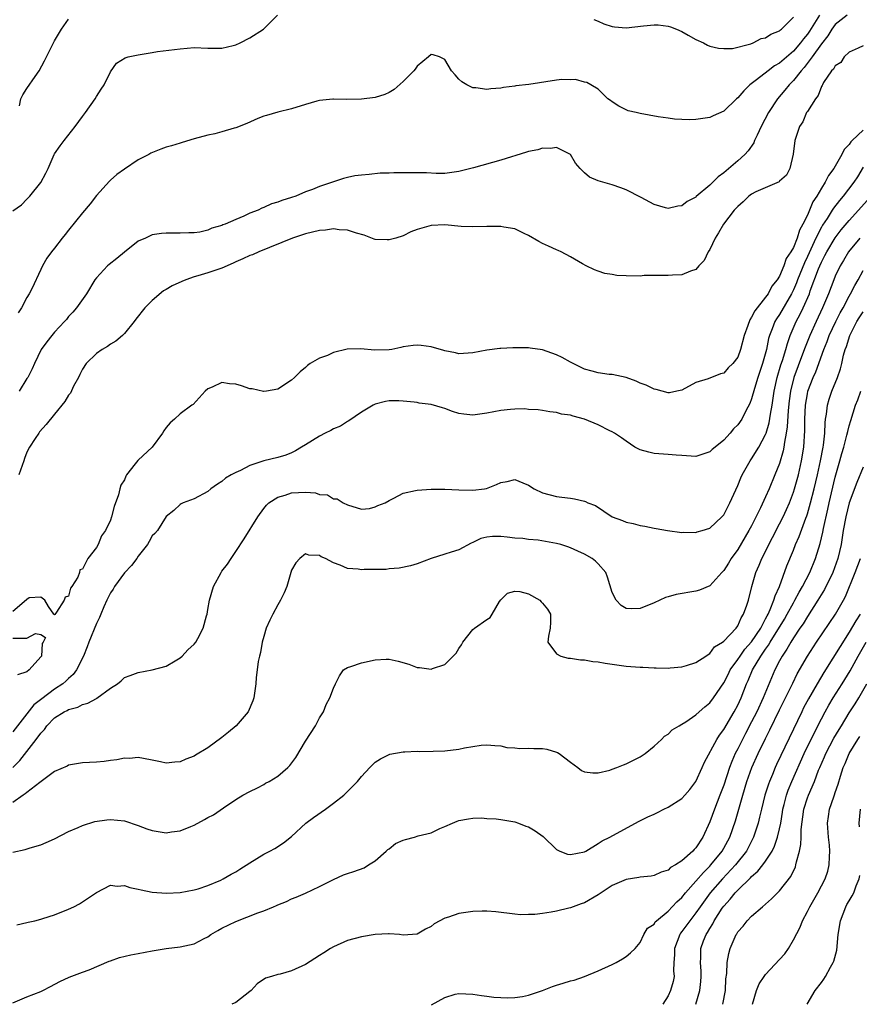
# Model space of a CAD drawing. Units: inches. Extents: x 2595000 to 2598000, y 1500000 to 1503000.
# Drawn here: x 2595348 to 2595468, y 1500071 to 1500212 of the extents above; entities that cross this region are included whole.
import ezdxf

# ---------------------------------------------------------------- set-up
doc = ezdxf.new("R2010")
doc.units = ezdxf.units.IN
doc.header["$MEASUREMENT"] = 0
doc.layers.add('LD25951500_2ft', color=71, linetype='Continuous')

msp = doc.modelspace()

# ---------------------------------------------------------------- linework, layer by layer
at = {"layer": 'LD25951500_2ft'}
for points, elevation in [([(2595347, 1500184.93), (2595348.24, 1500185.76), (2595349, 1500186.59), (2595349.22, 1500186.78), (2595349.42, 1500187), (2595351, 1500188.99), (2595351.71, 1500190.29), (2595352.05, 1500191), (2595352.94, 1500193), (2595353, 1500193.09), (2595353.78, 1500194.22), (2595354.35, 1500195), (2595355.95, 1500197), (2595357, 1500198.44), (2595357.43, 1500199), (2595358.82, 1500201), (2595359, 1500201.32), (2595359.65, 1500202.35), (2595360.11, 1500203), (2595361, 1500204.86), (2595361.89, 1500206.11), (2595363.12, 1500206.88), (2595363.56, 1500207), (2595365, 1500207.32), (2595367, 1500207.64), (2595367.76, 1500207.76), (2595371, 1500208.18), (2595373, 1500208.34), (2595375, 1500208.28), (2595376.26, 1500208.26), (2595377, 1500208.27), (2595378.63, 1500208.63), (2595379, 1500208.73), (2595379.6, 1500209), (2595381, 1500209.73), (2595382.96, 1500211), (2595384.97, 1500213)], 8866), ([(2595462.75, 1500213), (2595461.3, 1500210.7), (2595461, 1500210.28), (2595460.42, 1500209.59), (2595459.99, 1500209), (2595459, 1500207.83), (2595457, 1500206.11), (2595456.3, 1500205.7), (2595455.35, 1500205), (2595453.72, 1500203.72), (2595452.76, 1500203), (2595451.86, 1500202.14), (2595451, 1500201.12), (2595450.84, 1500201), (2595449, 1500199.19), (2595447.46, 1500198.54), (2595447, 1500198.31), (2595445, 1500198.02), (2595444.02, 1500197.98), (2595443, 1500198.01), (2595441.92, 1500198.08), (2595441, 1500198.2), (2595439.58, 1500198.42), (2595437, 1500198.88), (2595436.41, 1500199), (2595435.27, 1500199.27), (2595433.93, 1500199.93), (2595433, 1500200.53), (2595432.75, 1500200.75), (2595432.38, 1500201), (2595431, 1500202.37), (2595429.93, 1500203), (2595429.33, 1500203.33), (2595429, 1500203.36), (2595427.74, 1500203.74), (2595427, 1500203.73), (2595425.75, 1500203.75), (2595425, 1500203.67), (2595421.03, 1500203.03), (2595419.16, 1500202.84), (2595419, 1500202.78), (2595417.38, 1500202.62), (2595417, 1500202.5), (2595415.58, 1500202.42), (2595415, 1500202.33), (2595413.45, 1500202.55), (2595413, 1500202.57), (2595412.14, 1500203), (2595411.42, 1500203.42), (2595411, 1500203.81), (2595410.45, 1500204.45), (2595409.94, 1500205), (2595409, 1500206.63), (2595408.23, 1500207), (2595407.31, 1500207.31), (2595407, 1500207.36), (2595406.63, 1500207), (2595405, 1500205.67), (2595404.74, 1500205.26), (2595404.53, 1500205), (2595403, 1500203.46), (2595401.69, 1500202.31), (2595401, 1500201.87), (2595400.37, 1500201.63), (2595399, 1500201.18), (2595397, 1500200.93), (2595394.89, 1500200.89), (2595393, 1500200.95), (2595392.93, 1500200.93), (2595391, 1500200.76), (2595390.63, 1500200.63), (2595389, 1500200.17), (2595387, 1500199.54), (2595385, 1500199.08), (2595383.41, 1500198.59), (2595383, 1500198.49), (2595382.16, 1500198.16), (2595380.55, 1500197.45), (2595379, 1500196.83), (2595378.75, 1500196.75), (2595377, 1500196.24), (2595375.98, 1500195.98), (2595375, 1500195.77), (2595373, 1500195.23), (2595371.3, 1500194.7), (2595371, 1500194.63), (2595369.75, 1500194.25), (2595369, 1500194.06), (2595368.22, 1500193.78), (2595366.82, 1500193.18), (2595366.52, 1500193), (2595365, 1500192.22), (2595363, 1500190.9), (2595361.9, 1500190.1), (2595361, 1500189.29), (2595360.86, 1500189.15), (2595359, 1500187.12), (2595358.09, 1500185.91), (2595357, 1500184.62), (2595355, 1500182.13), (2595354.51, 1500181.49), (2595354.1, 1500181), (2595353, 1500179.54), (2595352.53, 1500179), (2595351.89, 1500178.11), (2595351.27, 1500177), (2595351, 1500176.47), (2595349.73, 1500173.73), (2595349.34, 1500173), (2595349, 1500172.45), (2595348.26, 1500171), (2595347.76, 1500170.24)], 8868), ([(2595466.72, 1500213), (2595465, 1500211.66), (2595464.52, 1500211), (2595463.95, 1500210.05), (2595463, 1500208.87), (2595461.68, 1500207), (2595460.53, 1500205.47), (2595460.1, 1500205), (2595459, 1500203.6), (2595458.39, 1500203), (2595457.78, 1500202.22), (2595456.71, 1500201), (2595455.42, 1500199), (2595454.39, 1500197), (2595453.78, 1500195.78), (2595453.43, 1500195), (2595453.32, 1500194.68), (2595452.5, 1500193.5), (2595452.03, 1500193), (2595451, 1500192.07), (2595449, 1500190.37), (2595448.19, 1500189.81), (2595447.42, 1500189), (2595447, 1500188.59), (2595445.06, 1500186.94), (2595445, 1500186.88), (2595443.77, 1500186.23), (2595443, 1500185.63), (2595442.42, 1500185.58), (2595441, 1500185.22), (2595440.65, 1500185.35), (2595439, 1500185.82), (2595437.17, 1500186.83), (2595435, 1500187.91), (2595434.22, 1500188.22), (2595433, 1500188.63), (2595431, 1500189.23), (2595429.74, 1500189.74), (2595429, 1500190.37), (2595428.38, 1500191), (2595427.74, 1500191.74), (2595427, 1500193.01), (2595425, 1500194.02), (2595424.14, 1500193.86), (2595423, 1500193.91), (2595422.34, 1500193.66), (2595421, 1500193.44), (2595420.68, 1500193.32), (2595417, 1500192.19), (2595413.08, 1500191.08), (2595411.35, 1500190.65), (2595411, 1500190.54), (2595409, 1500190.28), (2595407.73, 1500190.27), (2595406.35, 1500190.35), (2595405, 1500190.36), (2595403.65, 1500190.35), (2595401.64, 1500190.36), (2595401, 1500190.32), (2595399.69, 1500190.31), (2595398.13, 1500190.13), (2595397, 1500190.04), (2595396.09, 1500189.91), (2595395, 1500189.69), (2595394.45, 1500189.55), (2595391, 1500188.38), (2595389.98, 1500187.98), (2595389, 1500187.63), (2595387.59, 1500187), (2595387, 1500186.81), (2595385.6, 1500186.4), (2595385, 1500186.14), (2595384.11, 1500185.89), (2595383, 1500185.39), (2595382.71, 1500185.29), (2595382.18, 1500185), (2595381, 1500184.55), (2595380.14, 1500184.14), (2595379, 1500183.67), (2595377.48, 1500183), (2595377.12, 1500182.88), (2595377, 1500182.8), (2595375.57, 1500182.42), (2595375, 1500182.12), (2595373.85, 1500181.85), (2595373, 1500181.73), (2595372.27, 1500181.73), (2595371, 1500181.68), (2595370.29, 1500181.71), (2595369, 1500181.72), (2595368.34, 1500181.66), (2595367, 1500181.47), (2595366.05, 1500181), (2595365, 1500180.53), (2595363, 1500178.96), (2595361.93, 1500178.07), (2595360.81, 1500177.19), (2595360.6, 1500177), (2595359, 1500175.31), (2595358.77, 1500175), (2595357.55, 1500173), (2595356.13, 1500171), (2595355.63, 1500170.37), (2595355, 1500169.72), (2595354.68, 1500169.32), (2595354.4, 1500169), (2595353, 1500167.48), (2595352.59, 1500167), (2595351.88, 1500166.12), (2595351.05, 1500165), (2595350.09, 1500163), (2595349.76, 1500162.24), (2595349.13, 1500161), (2595349, 1500160.82), (2595347.91, 1500159)], 8870), ([(2595430.37, 1500212.37), (2595431, 1500212.14), (2595431.77, 1500211.77), (2595433, 1500211.37), (2595433.32, 1500211.32), (2595435, 1500211.17), (2595437.48, 1500211.48), (2595439, 1500211.63), (2595439.6, 1500211.6), (2595441, 1500211.42), (2595441.34, 1500211.34), (2595442.22, 1500211), (2595443, 1500210.64), (2595443.87, 1500210.13), (2595445, 1500209.5), (2595446.08, 1500209), (2595446.69, 1500208.69), (2595447, 1500208.55), (2595448.26, 1500208.26), (2595449, 1500208.19), (2595450.23, 1500208.23), (2595452.86, 1500208.86), (2595453.2, 1500209), (2595454.37, 1500209.63), (2595455, 1500209.73), (2595455.73, 1500210.27), (2595457, 1500210.75), (2595457.12, 1500210.88), (2595457.28, 1500211), (2595459, 1500212.7)], 8866), ([(2595347.96, 1500199.96), (2595348.13, 1500201), (2595348.44, 1500201.56), (2595349, 1500202.49), (2595350.19, 1500204.19), (2595350.79, 1500205), (2595351.56, 1500206.44), (2595351.81, 1500207), (2595352.82, 1500209), (2595353, 1500209.29), (2595354, 1500211), (2595355, 1500212.43)], 8864), ([(2595469, 1500208.57), (2595468.26, 1500208.26), (2595467, 1500207.68), (2595466.29, 1500207), (2595465.8, 1500206.2), (2595465, 1500205.73), (2595464.74, 1500205.26), (2595464.47, 1500205), (2595463.33, 1500203.33), (2595463.15, 1500203), (2595463.12, 1500202.88), (2595463, 1500202.75), (2595462.55, 1500201.45), (2595462.17, 1500201), (2595461, 1500199.18), (2595460.89, 1500199), (2595460.34, 1500197.66), (2595459.86, 1500197), (2595459.29, 1500195.29), (2595459.21, 1500195), (2595458.98, 1500193.02), (2595458.5, 1500191), (2595457.99, 1500190.01), (2595457, 1500189.15), (2595456.93, 1500189.07), (2595453.62, 1500187.62), (2595453, 1500187.3), (2595452.61, 1500187), (2595451.79, 1500186.21), (2595451, 1500185.55), (2595450.51, 1500185), (2595448.95, 1500183), (2595448.23, 1500181.77), (2595447.76, 1500181), (2595447, 1500179.36), (2595446.76, 1500179), (2595446.2, 1500177.8), (2595445.42, 1500177), (2595445, 1500176.5), (2595444.25, 1500176.25), (2595443, 1500175.7), (2595441.65, 1500175.65), (2595441, 1500175.6), (2595439.64, 1500175.64), (2595439, 1500175.6), (2595437.6, 1500175.6), (2595437, 1500175.55), (2595435, 1500175.57), (2595433.64, 1500175.64), (2595433, 1500175.76), (2595431.93, 1500175.93), (2595431, 1500176.23), (2595430.44, 1500176.44), (2595429.27, 1500177), (2595428.72, 1500177.28), (2595427, 1500178.3), (2595425.67, 1500179), (2595425.23, 1500179.23), (2595425, 1500179.31), (2595423.84, 1500179.84), (2595423, 1500180.24), (2595422.49, 1500180.49), (2595421, 1500181.36), (2595420.37, 1500181.63), (2595419, 1500182.3), (2595417.43, 1500182.57), (2595417, 1500182.68), (2595415.34, 1500182.66), (2595415, 1500182.67), (2595413, 1500182.6), (2595411.32, 1500182.68), (2595409, 1500182.9), (2595407, 1500182.81), (2595405, 1500182.24), (2595404.12, 1500181.88), (2595403, 1500181.34), (2595401.93, 1500181), (2595401, 1500180.74), (2595400.72, 1500180.72), (2595399, 1500180.8), (2595398.85, 1500180.84), (2595397.41, 1500181.41), (2595396.31, 1500181.69), (2595395, 1500182.14), (2595393.8, 1500182.2), (2595393, 1500182.31), (2595391.86, 1500182.14), (2595391, 1500182.08), (2595389, 1500181.59), (2595387.12, 1500181), (2595382.29, 1500179), (2595381.4, 1500178.6), (2595381, 1500178.48), (2595380, 1500178), (2595379, 1500177.57), (2595378.62, 1500177.38), (2595377, 1500176.66), (2595375, 1500176), (2595373.56, 1500175.56), (2595373, 1500175.41), (2595371.84, 1500175), (2595371.24, 1500174.76), (2595369.85, 1500174.15), (2595369, 1500173.59), (2595368.6, 1500173.4), (2595367, 1500172.05), (2595365.95, 1500171), (2595364.66, 1500169.34), (2595364.43, 1500169), (2595363, 1500167.28), (2595362.71, 1500167), (2595361.8, 1500166.2), (2595361, 1500165.75), (2595360.56, 1500165.44), (2595359.82, 1500165), (2595359, 1500164.41), (2595357.53, 1500163), (2595357, 1500162.16), (2595356.6, 1500161.4), (2595356.41, 1500161), (2595355.72, 1500159.72), (2595355.25, 1500158.75), (2595355, 1500158.45), (2595354.45, 1500157.55), (2595353, 1500155.73), (2595351.76, 1500154.24), (2595350.84, 1500153.17), (2595350.71, 1500153), (2595350.22, 1500152.22), (2595349.4, 1500151), (2595349, 1500150.24), (2595348.65, 1500149.35), (2595348.56, 1500149), (2595347.85, 1500147)], 8872), ([(2595469, 1500196.5), (2595467.41, 1500195), (2595467.21, 1500194.79), (2595467, 1500194.45), (2595466.28, 1500193.72), (2595465.95, 1500193), (2595465, 1500191.34), (2595464.79, 1500191), (2595464.01, 1500189.99), (2595463.53, 1500189), (2595463, 1500188.16), (2595462.33, 1500187), (2595461.79, 1500186.21), (2595461.32, 1500185), (2595461, 1500184.28), (2595460.35, 1500183), (2595459.85, 1500182.15), (2595459.53, 1500181), (2595459, 1500179.66), (2595458.61, 1500179), (2595457.95, 1500178.05), (2595457.63, 1500177), (2595457, 1500175.51), (2595456.67, 1500175), (2595455.89, 1500174.11), (2595455.36, 1500173), (2595455, 1500172.49), (2595453.44, 1500170.56), (2595453, 1500169.62), (2595452.72, 1500169.28), (2595452.45, 1500168.45), (2595451.91, 1500167), (2595451.41, 1500165), (2595451, 1500163.88), (2595450.31, 1500163), (2595449.64, 1500162.36), (2595449, 1500161.62), (2595448.51, 1500161.49), (2595446.77, 1500160.77), (2595445, 1500160.24), (2595443, 1500159.18), (2595442.28, 1500159), (2595441.21, 1500158.79), (2595441, 1500158.79), (2595440.15, 1500159), (2595439.28, 1500159.28), (2595439, 1500159.3), (2595437.89, 1500159.89), (2595437, 1500160.18), (2595436.45, 1500160.45), (2595434.99, 1500160.99), (2595433, 1500161.39), (2595432.57, 1500161.43), (2595431, 1500161.64), (2595430.11, 1500161.89), (2595429, 1500162.18), (2595427, 1500163.2), (2595425.83, 1500163.83), (2595425, 1500164.23), (2595423, 1500164.94), (2595421.21, 1500165.21), (2595421, 1500165.24), (2595420.76, 1500165.24), (2595418.74, 1500165.26), (2595417, 1500165.15), (2595416.85, 1500165.15), (2595415, 1500164.91), (2595413, 1500164.54), (2595411, 1500164.4), (2595410.53, 1500164.53), (2595409, 1500164.8), (2595408.85, 1500164.86), (2595407, 1500165.37), (2595405.57, 1500165.57), (2595405, 1500165.61), (2595404.44, 1500165.56), (2595403, 1500165.37), (2595402.69, 1500165.31), (2595401.36, 1500165), (2595401, 1500164.93), (2595398.89, 1500164.89), (2595396.92, 1500165.08), (2595394.97, 1500165.03), (2595393, 1500164.56), (2595392.16, 1500164.16), (2595391, 1500163.74), (2595389.67, 1500163), (2595389.29, 1500162.71), (2595389, 1500162.41), (2595388.2, 1500161.8), (2595387.42, 1500161), (2595387, 1500160.59), (2595385, 1500159.31), (2595383.39, 1500159), (2595383, 1500158.95), (2595382.95, 1500158.95), (2595381.33, 1500159.33), (2595381, 1500159.36), (2595379.79, 1500159.79), (2595379, 1500160.04), (2595378.09, 1500160.09), (2595377, 1500160.26), (2595375.58, 1500159.58), (2595375, 1500159.34), (2595374.61, 1500159), (2595372.88, 1500157.12), (2595372.69, 1500157), (2595371, 1500155.75), (2595370.18, 1500155), (2595369.55, 1500154.45), (2595369, 1500153.81), (2595368.66, 1500153.34), (2595368.49, 1500153), (2595366.97, 1500151), (2595365, 1500149.13), (2595364.92, 1500149.08), (2595364.57, 1500148.57), (2595363.32, 1500147), (2595363.19, 1500146.81), (2595363, 1500146.29), (2595362.48, 1500145.52), (2595362.37, 1500145), (2595362.14, 1500144.14), (2595361.52, 1500142.48), (2595361.17, 1500141), (2595361, 1500140.5), (2595360.27, 1500139), (2595359.74, 1500138.26), (2595359.25, 1500137), (2595359, 1500136.57), (2595357.77, 1500135), (2595357, 1500133.45), (2595356.63, 1500133.37), (2595356.57, 1500133), (2595356.34, 1500132.34), (2595355.44, 1500131), (2595355.25, 1500130.75), (2595355, 1500129.58), (2595354.53, 1500129.47), (2595354.36, 1500129), (2595353.28, 1500127.28), (2595353.02, 1500126.98), (2595353, 1500126.89), (2595352.88, 1500127), (2595352.1, 1500128.1), (2595351.6, 1500129), (2595351, 1500129.47), (2595349.35, 1500129.35), (2595349, 1500129.13), (2595348.95, 1500129.05), (2595347, 1500127.39)], 8874), ([(2595469, 1500191.17), (2595468.19, 1500189.81), (2595467.66, 1500189), (2595466.12, 1500187), (2595465.6, 1500186.4), (2595464.73, 1500185.27), (2595464.57, 1500185), (2595463.82, 1500183.82), (2595463.16, 1500182.84), (2595463, 1500182.55), (2595462.23, 1500181), (2595461, 1500178.35), (2595460.56, 1500177.44), (2595459.6, 1500175), (2595459.44, 1500174.56), (2595459, 1500173.57), (2595458.7, 1500173), (2595457, 1500170.02), (2595456.59, 1500169.41), (2595456.35, 1500169), (2595455.96, 1500167.96), (2595455.56, 1500167), (2595455.42, 1500166.58), (2595455.11, 1500165), (2595454.58, 1500163), (2595453.9, 1500161), (2595453.4, 1500159.4), (2595453, 1500157.91), (2595452.75, 1500157.25), (2595452.18, 1500156.18), (2595451.58, 1500155), (2595451, 1500154.18), (2595450.4, 1500153.6), (2595449.9, 1500153), (2595449, 1500151.99), (2595447.75, 1500151), (2595447.34, 1500150.66), (2595447, 1500150.29), (2595445, 1500149.66), (2595444.33, 1500149.67), (2595443, 1500149.79), (2595442.17, 1500149.83), (2595441, 1500149.94), (2595439, 1500150.07), (2595438.25, 1500150.25), (2595437, 1500150.61), (2595436.26, 1500151), (2595435, 1500151.83), (2595434.33, 1500152.33), (2595433.31, 1500153), (2595433, 1500153.19), (2595432.66, 1500153.34), (2595431, 1500154.19), (2595429, 1500154.99), (2595427.41, 1500155.41), (2595427, 1500155.55), (2595425.7, 1500155.7), (2595425, 1500155.94), (2595424.04, 1500156.04), (2595423, 1500156.24), (2595422.35, 1500156.35), (2595421, 1500156.4), (2595420.47, 1500156.47), (2595419, 1500156.43), (2595418.39, 1500156.39), (2595417, 1500156.26), (2595415, 1500155.87), (2595413, 1500155.57), (2595411.71, 1500155.71), (2595411, 1500155.83), (2595410.1, 1500156.1), (2595409, 1500156.55), (2595408.64, 1500156.64), (2595407, 1500157.11), (2595405.3, 1500157.3), (2595405, 1500157.37), (2595404.56, 1500157.44), (2595403, 1500157.6), (2595402.38, 1500157.62), (2595401, 1500157.62), (2595400.46, 1500157.54), (2595399, 1500157.17), (2595398.68, 1500157), (2595397, 1500156.01), (2595395.22, 1500154.78), (2595395, 1500154.66), (2595393.99, 1500154.01), (2595393, 1500153.6), (2595392.62, 1500153.38), (2595391.82, 1500153), (2595391, 1500152.58), (2595389, 1500151.33), (2595388.43, 1500151), (2595387.56, 1500150.44), (2595387, 1500150.15), (2595386.16, 1500149.84), (2595385, 1500149.52), (2595383, 1500149.03), (2595381, 1500148.34), (2595379.64, 1500147.64), (2595379, 1500147.34), (2595378.33, 1500147), (2595377.49, 1500146.51), (2595377, 1500146.04), (2595376.34, 1500145.66), (2595375.39, 1500145), (2595375, 1500144.63), (2595373, 1500143.54), (2595371.45, 1500143), (2595371.14, 1500142.86), (2595371, 1500142.76), (2595370.11, 1500141.89), (2595369, 1500141.01), (2595367.74, 1500139), (2595367.39, 1500138.61), (2595367, 1500138.24), (2595366.58, 1500137.43), (2595366.33, 1500137), (2595365, 1500135.33), (2595364.78, 1500135), (2595364.02, 1500133.98), (2595363, 1500132.94), (2595361.59, 1500131), (2595361.39, 1500130.61), (2595361, 1500130.08), (2595360.47, 1500129), (2595360.05, 1500128.05), (2595359.62, 1500127), (2595359.45, 1500126.55), (2595359, 1500125.68), (2595357.9, 1500123), (2595357.66, 1500122.34), (2595357.13, 1500121), (2595356.15, 1500119), (2595355.66, 1500118.34), (2595355, 1500117.79), (2595354.6, 1500117.4), (2595354.15, 1500117), (2595353, 1500116.24), (2595351.14, 1500114.86), (2595350.03, 1500113.97), (2595347, 1500110.11)], 8876), ([(2595347, 1500105), (2595347.99, 1500106.01), (2595350.37, 1500109), (2595351, 1500109.91), (2595351.53, 1500110.47), (2595351.9, 1500111), (2595353, 1500112.12), (2595354.38, 1500113), (2595354.8, 1500113.2), (2595355, 1500113.33), (2595356.33, 1500113.67), (2595357, 1500114.06), (2595357.78, 1500114.22), (2595359, 1500114.92), (2595359.06, 1500114.94), (2595361, 1500116.36), (2595362, 1500117), (2595362.54, 1500117.46), (2595363, 1500117.9), (2595363.81, 1500118.19), (2595365, 1500118.65), (2595367, 1500119), (2595369, 1500119.56), (2595370.31, 1500120.31), (2595371, 1500120.74), (2595371.27, 1500121), (2595372.13, 1500121.87), (2595373, 1500122.69), (2595373.25, 1500123), (2595373.52, 1500123.52), (2595374.32, 1500125), (2595374.79, 1500126.79), (2595374.86, 1500127), (2595375, 1500127.7), (2595375.21, 1500129), (2595375.79, 1500131), (2595376.87, 1500133), (2595377, 1500133.19), (2595377.81, 1500134.19), (2595378.31, 1500135), (2595379, 1500135.98), (2595380.19, 1500137.81), (2595382.13, 1500141), (2595383, 1500142.17), (2595383.37, 1500142.63), (2595383.74, 1500143), (2595385, 1500143.79), (2595386.07, 1500144.07), (2595387, 1500144.41), (2595389, 1500144.5), (2595390.41, 1500144.41), (2595391, 1500144.2), (2595392.13, 1500144.13), (2595393, 1500143.58), (2595393.54, 1500143.54), (2595394.38, 1500143), (2595395, 1500142.68), (2595397, 1500142.08), (2595398.19, 1500142.19), (2595399, 1500142.4), (2595399.38, 1500142.62), (2595400.41, 1500143), (2595401, 1500143.34), (2595401.65, 1500143.65), (2595403, 1500144.38), (2595404.75, 1500144.75), (2595405, 1500144.83), (2595407, 1500144.96), (2595409, 1500144.97), (2595411, 1500144.85), (2595413, 1500144.79), (2595414.69, 1500145), (2595414.95, 1500145.05), (2595416.38, 1500145.62), (2595417, 1500145.9), (2595417.94, 1500146.06), (2595419, 1500146.32), (2595420.16, 1500145.84), (2595421, 1500145.53), (2595421.78, 1500145), (2595423, 1500144.43), (2595425, 1500143.88), (2595425.79, 1500143.79), (2595427, 1500143.67), (2595427.57, 1500143.57), (2595429, 1500143.24), (2595429.18, 1500143.18), (2595429.52, 1500143), (2595430.59, 1500142.59), (2595433, 1500141), (2595434.46, 1500140.46), (2595435, 1500140.19), (2595436.01, 1500140.01), (2595437, 1500139.72), (2595437.66, 1500139.66), (2595439, 1500139.37), (2595439.32, 1500139.32), (2595440.93, 1500139), (2595443, 1500138.73), (2595443.24, 1500138.76), (2595445, 1500138.73), (2595445.19, 1500138.81), (2595445.88, 1500139), (2595447, 1500139.36), (2595448.74, 1500141), (2595449, 1500141.28), (2595449.57, 1500142.43), (2595449.88, 1500143), (2595451, 1500145.47), (2595451.44, 1500146.56), (2595451.64, 1500147), (2595452.77, 1500149), (2595453, 1500149.32), (2595454.02, 1500151), (2595455, 1500152.78), (2595455.08, 1500153), (2595455.53, 1500154.47), (2595455.71, 1500155.71), (2595455.94, 1500157), (2595456.23, 1500159), (2595456.66, 1500161), (2595457.2, 1500162.8), (2595457.43, 1500163.43), (2595457.9, 1500165), (2595458.13, 1500165.87), (2595458.55, 1500167), (2595459.41, 1500169), (2595459.95, 1500170.05), (2595460.4, 1500171), (2595461.28, 1500173), (2595461.42, 1500173.42), (2595462.6, 1500176.6), (2595462.76, 1500177), (2595463, 1500177.54), (2595463.51, 1500178.49), (2595463.77, 1500179), (2595464.97, 1500181.03), (2595465.83, 1500182.17), (2595467, 1500183.54), (2595468.35, 1500185), (2595469.59, 1500186.41)], 8878), ([(2595468.5, 1500181), (2595466.91, 1500179), (2595466.2, 1500177.8), (2595465.7, 1500177), (2595465, 1500175.55), (2595464.77, 1500175), (2595464.03, 1500173), (2595463.19, 1500171), (2595462.24, 1500169), (2595461.34, 1500167), (2595460.68, 1500165.32), (2595460.32, 1500164.32), (2595459.06, 1500161), (2595458.56, 1500159), (2595458.38, 1500157.62), (2595458.22, 1500156.22), (2595458.1, 1500153.9), (2595457.96, 1500153), (2595457.7, 1500151.7), (2595457.63, 1500151), (2595457.53, 1500150.47), (2595457, 1500148.65), (2595456.34, 1500147), (2595455.51, 1500145), (2595455, 1500143.83), (2595454.29, 1500142.29), (2595453, 1500139.71), (2595452.62, 1500139), (2595451, 1500136.27), (2595450.06, 1500135), (2595449.67, 1500134.33), (2595449, 1500133.27), (2595448.72, 1500133), (2595447, 1500131.05), (2595445.54, 1500130.46), (2595445, 1500130.3), (2595442.18, 1500129.82), (2595441, 1500129.48), (2595440.62, 1500129.38), (2595439, 1500128.62), (2595437, 1500127.83), (2595435.79, 1500127.79), (2595435, 1500127.82), (2595434.27, 1500128.27), (2595433.58, 1500129), (2595433, 1500130.12), (2595432.34, 1500132.34), (2595432.07, 1500133), (2595431, 1500134.24), (2595430.61, 1500134.61), (2595430.12, 1500135), (2595429, 1500135.64), (2595428.04, 1500136.04), (2595427, 1500136.55), (2595426.65, 1500136.65), (2595425.63, 1500137), (2595425, 1500137.17), (2595422.39, 1500137.61), (2595421, 1500137.74), (2595420.15, 1500137.85), (2595419, 1500137.93), (2595417.93, 1500138.07), (2595417, 1500138.15), (2595415.83, 1500138.17), (2595415, 1500138.05), (2595414.13, 1500137.87), (2595413, 1500137.29), (2595412.78, 1500137.22), (2595411, 1500136.24), (2595409.89, 1500135.89), (2595409, 1500135.64), (2595407, 1500135.01), (2595405, 1500134.24), (2595404.04, 1500133.96), (2595402.41, 1500133.59), (2595401, 1500133.51), (2595400.58, 1500133.42), (2595397.41, 1500133.41), (2595397, 1500133.38), (2595396.53, 1500133.47), (2595395, 1500133.57), (2595393.96, 1500134.04), (2595393, 1500134.36), (2595391.87, 1500135), (2595391.25, 1500135.25), (2595391, 1500135.43), (2595389.49, 1500135.49), (2595389, 1500135.65), (2595388.17, 1500135), (2595387.61, 1500134.39), (2595387, 1500133.31), (2595386.89, 1500133), (2595386.31, 1500131), (2595385.95, 1500130.05), (2595385.42, 1500129), (2595385, 1500128.34), (2595384.28, 1500127), (2595383.87, 1500126.14), (2595383.36, 1500125), (2595383, 1500123.81), (2595382.79, 1500123), (2595382.51, 1500121.49), (2595382.38, 1500121), (2595382.2, 1500120.2), (2595382.06, 1500119), (2595381.9, 1500117.9), (2595381.88, 1500117), (2595381.67, 1500115.67), (2595381.6, 1500115), (2595381.44, 1500114.56), (2595380.77, 1500113), (2595379.03, 1500111), (2595377.93, 1500110.07), (2595377, 1500109.31), (2595375, 1500107.82), (2595373.22, 1500106.78), (2595373, 1500106.61), (2595371.82, 1500106.18), (2595371, 1500105.79), (2595370.24, 1500105.76), (2595369, 1500105.62), (2595368.19, 1500105.81), (2595367, 1500106.04), (2595365.73, 1500106.27), (2595365, 1500106.45), (2595363.72, 1500106.28), (2595363, 1500106.32), (2595361.92, 1500106.08), (2595361, 1500106), (2595360.12, 1500105.88), (2595359, 1500105.78), (2595357, 1500105.66), (2595355, 1500105.34), (2595354.79, 1500105.21), (2595353, 1500104.43), (2595350.86, 1500102.86), (2595349, 1500101.41), (2595348.79, 1500101.21), (2595348.47, 1500101), (2595347, 1500099.96)], 8880), ([(2595347, 1500092.83), (2595348.77, 1500093.23), (2595349.48, 1500093.48), (2595351, 1500093.91), (2595351.79, 1500094.21), (2595353, 1500094.76), (2595355, 1500095.79), (2595356.38, 1500096.38), (2595357, 1500096.69), (2595358.75, 1500097.25), (2595360.5, 1500097.5), (2595361, 1500097.55), (2595363, 1500097.36), (2595365, 1500096.67), (2595366.21, 1500096.21), (2595367, 1500095.93), (2595369, 1500095.63), (2595369.74, 1500095.74), (2595371, 1500095.9), (2595372.52, 1500096.52), (2595373, 1500096.7), (2595374.49, 1500097.51), (2595375, 1500097.83), (2595375.79, 1500098.21), (2595377.21, 1500099.21), (2595379, 1500100.39), (2595380, 1500101), (2595381, 1500101.55), (2595382.08, 1500102.08), (2595383, 1500102.56), (2595383.27, 1500102.73), (2595383.77, 1500103), (2595385, 1500103.74), (2595386.45, 1500105), (2595386.72, 1500105.28), (2595387.58, 1500106.42), (2595389, 1500108.78), (2595390.42, 1500111), (2595391, 1500112.13), (2595391.56, 1500113), (2595391.96, 1500114.04), (2595392.5, 1500115), (2595393, 1500116.36), (2595393.27, 1500117), (2595393.85, 1500118.15), (2595394.45, 1500119), (2595395, 1500119.37), (2595395.49, 1500119.49), (2595397, 1500120.02), (2595399, 1500120.44), (2595400.56, 1500120.56), (2595401, 1500120.55), (2595402.27, 1500120.27), (2595403.81, 1500119.81), (2595405, 1500119.35), (2595405.34, 1500119.34), (2595407, 1500119.12), (2595407.2, 1500119.2), (2595409, 1500119.8), (2595410.59, 1500121.41), (2595411, 1500122.06), (2595411.39, 1500122.61), (2595411.57, 1500123), (2595413, 1500124.8), (2595413.25, 1500125), (2595415, 1500126.24), (2595415.49, 1500126.51), (2595415.79, 1500127), (2595416.81, 1500128.81), (2595417, 1500129.08), (2595417.99, 1500130.01), (2595419, 1500130.33), (2595419.72, 1500130.28), (2595421, 1500129.91), (2595422.6, 1500129), (2595422.78, 1500128.78), (2595423, 1500128.59), (2595423.71, 1500127.71), (2595424.16, 1500127), (2595424.16, 1500125.84), (2595424.1, 1500125), (2595423.83, 1500123.83), (2595423.78, 1500123), (2595425, 1500121.32), (2595425.62, 1500121), (2595426.68, 1500120.68), (2595427, 1500120.69), (2595428.44, 1500120.44), (2595429, 1500120.45), (2595430.21, 1500120.21), (2595431, 1500120.16), (2595431.97, 1500119.97), (2595435, 1500119.54), (2595437, 1500119.39), (2595437.39, 1500119.39), (2595439, 1500119.28), (2595439.3, 1500119.3), (2595441, 1500119.26), (2595441.31, 1500119.31), (2595443, 1500119.45), (2595443.66, 1500119.66), (2595445, 1500120.05), (2595446.42, 1500121), (2595446.76, 1500121.24), (2595447, 1500121.35), (2595447.69, 1500122.31), (2595448.81, 1500123), (2595449, 1500123.14), (2595450.76, 1500125), (2595451, 1500125.32), (2595451.52, 1500126.48), (2595451.85, 1500127), (2595452.3, 1500128.3), (2595452.53, 1500129), (2595453.03, 1500130.97), (2595453.62, 1500133), (2595454.06, 1500134.06), (2595454.47, 1500135), (2595455, 1500136.02), (2595455.48, 1500137), (2595456.01, 1500137.99), (2595457, 1500139.96), (2595457.51, 1500141), (2595457.98, 1500142.02), (2595458.41, 1500143), (2595459, 1500144.52), (2595459.15, 1500145), (2595459.7, 1500147), (2595460.16, 1500149), (2595460.48, 1500151), (2595460.63, 1500153.37), (2595460.63, 1500155), (2595460.72, 1500157), (2595461, 1500158.63), (2595461.08, 1500159), (2595461.84, 1500161), (2595462.2, 1500161.8), (2595463.35, 1500165), (2595463.84, 1500166.16), (2595464.13, 1500167), (2595465.06, 1500169), (2595465.72, 1500170.28), (2595466.12, 1500171), (2595467, 1500172.68), (2595467.2, 1500173), (2595467.8, 1500174.2), (2595468.26, 1500175), (2595469, 1500176.36)], 8882), ([(2595347.58, 1500082.42), (2595349, 1500082.75), (2595349.19, 1500082.81), (2595350.14, 1500083), (2595351, 1500083.21), (2595351.3, 1500083.3), (2595353, 1500083.85), (2595355, 1500084.65), (2595355.76, 1500085), (2595356.57, 1500085.43), (2595359, 1500087.06), (2595361, 1500088.08), (2595361.98, 1500087.98), (2595363, 1500088.05), (2595363.77, 1500087.77), (2595365, 1500087.54), (2595365.42, 1500087.42), (2595367, 1500087.09), (2595369.05, 1500086.95), (2595371, 1500087.07), (2595373, 1500087.44), (2595373.59, 1500087.59), (2595375, 1500088.06), (2595376.82, 1500088.82), (2595377.17, 1500089), (2595378.31, 1500089.69), (2595379, 1500090.04), (2595379.58, 1500090.42), (2595381, 1500091.32), (2595383, 1500092.54), (2595383.89, 1500093), (2595384.61, 1500093.39), (2595385.84, 1500094.16), (2595387, 1500095.1), (2595389.06, 1500097), (2595390.16, 1500097.84), (2595391.84, 1500099), (2595393, 1500099.86), (2595394.47, 1500101), (2595395.75, 1500102.25), (2595396.43, 1500103), (2595397, 1500103.71), (2595398.23, 1500105), (2595398.6, 1500105.4), (2595399, 1500105.75), (2595399.75, 1500106.25), (2595401, 1500106.85), (2595401.11, 1500106.89), (2595403, 1500107.25), (2595403.24, 1500107.24), (2595405, 1500107.33), (2595405.31, 1500107.31), (2595407.32, 1500107.32), (2595409, 1500107.39), (2595411, 1500107.63), (2595411.8, 1500107.8), (2595414.2, 1500108.2), (2595415, 1500108.27), (2595416.16, 1500108.16), (2595417, 1500108.12), (2595417.89, 1500107.89), (2595419, 1500107.83), (2595419.73, 1500107.73), (2595421, 1500107.79), (2595421.74, 1500107.74), (2595423, 1500107.7), (2595423.63, 1500107.63), (2595425, 1500107.19), (2595425.16, 1500107.16), (2595425.39, 1500107), (2595427, 1500105.74), (2595428.08, 1500105), (2595428.58, 1500104.58), (2595429, 1500104.38), (2595430.23, 1500104.23), (2595431, 1500104.25), (2595432.63, 1500104.63), (2595433, 1500104.75), (2595433.68, 1500105), (2595434.61, 1500105.39), (2595435, 1500105.52), (2595437, 1500106.54), (2595437.29, 1500106.71), (2595437.73, 1500107), (2595439, 1500108.07), (2595440.07, 1500109), (2595440.51, 1500109.49), (2595441, 1500109.78), (2595441.59, 1500110.41), (2595442.58, 1500111), (2595443, 1500111.21), (2595443.54, 1500111.54), (2595445, 1500112.54), (2595445.47, 1500113), (2595446.28, 1500113.72), (2595447, 1500114.27), (2595447.55, 1500115), (2595449, 1500117.13), (2595449.64, 1500118.36), (2595449.94, 1500119), (2595451, 1500120.5), (2595451.33, 1500121), (2595452.04, 1500121.96), (2595453, 1500123.02), (2595454.3, 1500125), (2595455, 1500126.32), (2595455.22, 1500126.78), (2595455.36, 1500127), (2595455.68, 1500127.68), (2595456.2, 1500129), (2595456.36, 1500129.64), (2595457, 1500131), (2595458.05, 1500133.95), (2595459, 1500136.21), (2595459.31, 1500137), (2595459.83, 1500138.17), (2595460.77, 1500140.77), (2595460.9, 1500141.1), (2595461, 1500141.42), (2595461.44, 1500143), (2595461.95, 1500145), (2595462.43, 1500147), (2595462.86, 1500149), (2595463.24, 1500151), (2595463.29, 1500151.29), (2595463.48, 1500153), (2595463.54, 1500154.46), (2595463.61, 1500155), (2595463.74, 1500155.74), (2595463.89, 1500157), (2595464.13, 1500157.87), (2595464.52, 1500159), (2595465.33, 1500161), (2595465.76, 1500162.24), (2595465.95, 1500163), (2595466.2, 1500164.2), (2595466.43, 1500165), (2595466.59, 1500165.41), (2595467.07, 1500167), (2595468.1, 1500169), (2595468.45, 1500169.55), (2595469, 1500170.43)], 8884), ([(2595347, 1500071.22), (2595349, 1500072.05), (2595351, 1500072.86), (2595351.32, 1500073), (2595352.42, 1500073.58), (2595353.72, 1500074.28), (2595355.09, 1500074.91), (2595357, 1500075.62), (2595357.96, 1500075.96), (2595360.81, 1500077.19), (2595361, 1500077.24), (2595362.3, 1500077.7), (2595363.91, 1500078.09), (2595365, 1500078.31), (2595367, 1500078.68), (2595369, 1500079), (2595371, 1500079.24), (2595373, 1500079.68), (2595374.44, 1500080.44), (2595375, 1500080.7), (2595375.43, 1500081), (2595376.41, 1500081.59), (2595377, 1500081.92), (2595379, 1500082.9), (2595382.15, 1500084.15), (2595383, 1500084.44), (2595384.4, 1500085), (2595384.82, 1500085.18), (2595385, 1500085.28), (2595386.24, 1500085.76), (2595387, 1500086.14), (2595387.63, 1500086.37), (2595389, 1500086.96), (2595391, 1500087.89), (2595393, 1500088.93), (2595394.43, 1500089.57), (2595395, 1500089.79), (2595395.93, 1500090.07), (2595397.39, 1500090.61), (2595398.05, 1500091), (2595399, 1500091.6), (2595400.57, 1500093), (2595400.79, 1500093.21), (2595401, 1500093.34), (2595401.92, 1500094.08), (2595403, 1500094.54), (2595403.35, 1500094.65), (2595404.63, 1500095), (2595405.17, 1500095.17), (2595407, 1500095.62), (2595408.25, 1500096.25), (2595409, 1500096.52), (2595410.07, 1500097), (2595410.73, 1500097.27), (2595411, 1500097.4), (2595412.37, 1500097.63), (2595413, 1500097.7), (2595414.25, 1500097.75), (2595415, 1500097.66), (2595416.36, 1500097.64), (2595417, 1500097.52), (2595418.74, 1500097.26), (2595419, 1500097.2), (2595419.56, 1500097), (2595420.59, 1500096.59), (2595421, 1500096.48), (2595421.92, 1500095.92), (2595423.1, 1500095.1), (2595425, 1500093.23), (2595425.47, 1500093), (2595426.57, 1500092.57), (2595427, 1500092.5), (2595429, 1500092.88), (2595429.23, 1500093), (2595431, 1500094.09), (2595431.54, 1500094.46), (2595432.64, 1500095), (2595436.78, 1500097.22), (2595438.11, 1500097.89), (2595439, 1500098.31), (2595439.48, 1500098.52), (2595440.4, 1500099), (2595441, 1500099.29), (2595443, 1500100.54), (2595443.43, 1500101), (2595444.15, 1500101.85), (2595445, 1500102.97), (2595445.89, 1500105), (2595446.25, 1500105.75), (2595447.99, 1500109), (2595448.37, 1500109.63), (2595449, 1500110.46), (2595450.51, 1500113), (2595451, 1500113.93), (2595451.49, 1500115), (2595452.26, 1500117), (2595452.49, 1500117.5), (2595453.1, 1500119), (2595454.31, 1500121), (2595454.61, 1500121.39), (2595455, 1500121.97), (2595455.44, 1500122.56), (2595455.68, 1500123), (2595457.71, 1500126.29), (2595458.11, 1500127), (2595459, 1500128.64), (2595459.22, 1500129), (2595459.83, 1500130.17), (2595460.32, 1500131), (2595461.33, 1500133), (2595462.15, 1500135), (2595462.84, 1500137.16), (2595463.22, 1500138.78), (2595463.32, 1500139.32), (2595463.93, 1500142.07), (2595464.12, 1500143), (2595465, 1500146.67), (2595465.66, 1500149), (2595465.94, 1500150.06), (2595466.23, 1500151), (2595466.68, 1500152.68), (2595466.78, 1500153.22), (2595467, 1500154.06), (2595467.21, 1500154.79), (2595467.91, 1500157), (2595468.23, 1500157.77), (2595468.65, 1500159)], 8886), ([(2595469, 1500148.09), (2595468.1, 1500145.9), (2595467.01, 1500142.99), (2595466.52, 1500141), (2595466.15, 1500139), (2595466.01, 1500137.99), (2595465.85, 1500137), (2595465.38, 1500135), (2595464.65, 1500133), (2595463.47, 1500130.53), (2595462.52, 1500129), (2595461, 1500126.69), (2595460.37, 1500125.63), (2595459.93, 1500125), (2595459, 1500123.63), (2595458.61, 1500123), (2595458.04, 1500121.96), (2595457.38, 1500121), (2595457, 1500120.29), (2595456.35, 1500119), (2595454.66, 1500115), (2595453.74, 1500113), (2595453, 1500111.53), (2595452.14, 1500109.86), (2595451.67, 1500109), (2595451, 1500107.67), (2595450.65, 1500107), (2595450.14, 1500105.86), (2595449.82, 1500105), (2595449, 1500102.48), (2595448.45, 1500101), (2595447.66, 1500099), (2595447, 1500097.2), (2595445.98, 1500095), (2595445, 1500093.44), (2595444.77, 1500093.23), (2595444.58, 1500093), (2595443, 1500091.59), (2595442.07, 1500091), (2595441.37, 1500090.63), (2595441, 1500090.26), (2595440.03, 1500089.97), (2595439, 1500089.5), (2595438.59, 1500089.41), (2595437, 1500089.25), (2595436.8, 1500089.2), (2595435, 1500088.92), (2595433, 1500088.06), (2595431.39, 1500087), (2595431, 1500086.73), (2595429, 1500085.57), (2595428.56, 1500085.44), (2595427, 1500084.84), (2595426.78, 1500084.78), (2595425, 1500084.38), (2595424.24, 1500084.24), (2595423, 1500084.05), (2595421.91, 1500083.91), (2595421, 1500083.87), (2595419.86, 1500083.86), (2595419, 1500083.94), (2595416.28, 1500084.28), (2595415, 1500084.36), (2595414.36, 1500084.36), (2595413, 1500084.3), (2595411, 1500084.02), (2595409.51, 1500083.51), (2595409, 1500083.37), (2595407.46, 1500082.54), (2595407, 1500082.19), (2595406.2, 1500081.8), (2595405, 1500081.06), (2595403, 1500080.94), (2595402.46, 1500081), (2595401, 1500081.13), (2595400.89, 1500081.11), (2595399, 1500081.01), (2595397, 1500080.68), (2595395, 1500080.14), (2595393, 1500079.25), (2595392.58, 1500079), (2595391.63, 1500078.37), (2595391, 1500078.01), (2595389, 1500076.73), (2595387, 1500075.81), (2595385.34, 1500075.34), (2595385, 1500075.29), (2595384.1, 1500075), (2595383.24, 1500074.76), (2595382.05, 1500073.95), (2595381.2, 1500073), (2595381, 1500072.82), (2595379, 1500071.25), (2595378.43, 1500071)], 8888), ([(2595407.07, 1500070.93), (2595409, 1500072), (2595410.44, 1500072.44), (2595411, 1500072.56), (2595413, 1500072.46), (2595414.25, 1500072.25), (2595415, 1500072.18), (2595416.02, 1500072.02), (2595417, 1500071.99), (2595417.93, 1500071.93), (2595419, 1500071.98), (2595420.14, 1500072.14), (2595421, 1500072.32), (2595422.98, 1500072.98), (2595424.45, 1500073.55), (2595425, 1500073.74), (2595425.98, 1500074.02), (2595427, 1500074.35), (2595427.52, 1500074.48), (2595429.03, 1500075), (2595431, 1500075.82), (2595433, 1500076.73), (2595433.56, 1500077), (2595434.49, 1500077.51), (2595435, 1500077.84), (2595435.63, 1500078.37), (2595436.27, 1500079), (2595437, 1500079.85), (2595437.54, 1500081), (2595438.08, 1500081.92), (2595439, 1500082.5), (2595439.17, 1500082.83), (2595439.35, 1500083), (2595441, 1500084.35), (2595442.27, 1500085.73), (2595443, 1500086.35), (2595443.52, 1500087), (2595445, 1500088.67), (2595446.07, 1500089.93), (2595447, 1500090.83), (2595447.16, 1500091), (2595448.77, 1500093), (2595449, 1500093.41), (2595449.86, 1500095), (2595450.68, 1500097.33), (2595451.73, 1500101), (2595452.32, 1500103), (2595453.02, 1500105), (2595453.93, 1500107), (2595455, 1500109.17), (2595455.62, 1500110.38), (2595457, 1500113.25), (2595458.89, 1500117.11), (2595459.55, 1500118.45), (2595461.01, 1500121), (2595462.32, 1500123), (2595465.02, 1500127), (2595466.17, 1500129), (2595466.45, 1500129.55), (2595467.86, 1500133), (2595468.6, 1500135)], 8890), ([(2595468.55, 1500127), (2595467.95, 1500126.05), (2595467, 1500124.41), (2595463.36, 1500118.64), (2595462.39, 1500117), (2595461.15, 1500114.85), (2595460.46, 1500113.54), (2595460.19, 1500113), (2595456.58, 1500105.42), (2595456.39, 1500105), (2595455.97, 1500103.97), (2595455.55, 1500103), (2595455.4, 1500102.6), (2595454.9, 1500101), (2595454.41, 1500099), (2595454.15, 1500097.85), (2595453.93, 1500097), (2595453.29, 1500095), (2595452.52, 1500093.48), (2595452.25, 1500093), (2595450.69, 1500091), (2595448.83, 1500089), (2595447.07, 1500087), (2595445.61, 1500085), (2595445, 1500084.12), (2595444.11, 1500083), (2595443, 1500081.44), (2595442.8, 1500081.2), (2595442.68, 1500081), (2595441.91, 1500079), (2595441.91, 1500078.09), (2595441.83, 1500077), (2595441.79, 1500075.79), (2595441.86, 1500075), (2595441.72, 1500074.28), (2595441.36, 1500073), (2595441, 1500072.21), (2595440.25, 1500071)], 8892), ([(2595347, 1500123.58), (2595349, 1500123.57), (2595350.25, 1500124.25), (2595351, 1500124.1), (2595351.68, 1500123.68), (2595351.36, 1500123), (2595351.2, 1500122.8), (2595351.09, 1500121), (2595351, 1500120.86), (2595349.36, 1500119), (2595349, 1500118.74), (2595347.68, 1500118.32)], 8874), ([(2595444.97, 1500071), (2595445.58, 1500073), (2595445.72, 1500074.28), (2595445.76, 1500075), (2595445.74, 1500075.74), (2595445.64, 1500077), (2595445.69, 1500077.69), (2595445.71, 1500079), (2595446.11, 1500080.11), (2595446.46, 1500081), (2595446.68, 1500081.32), (2595447, 1500081.88), (2595447.43, 1500082.57), (2595447.64, 1500083), (2595448.78, 1500084.78), (2595449, 1500085.1), (2595449.91, 1500086.09), (2595450.63, 1500087), (2595451, 1500087.4), (2595452.83, 1500089.17), (2595453, 1500089.36), (2595453.91, 1500090.09), (2595454.61, 1500091), (2595455, 1500091.54), (2595455.94, 1500093), (2595456.3, 1500093.7), (2595456.71, 1500095), (2595457, 1500096.21), (2595457.17, 1500097), (2595457.43, 1500098.57), (2595457.49, 1500099), (2595457.66, 1500099.66), (2595457.98, 1500101), (2595458.25, 1500101.75), (2595458.76, 1500103), (2595460.55, 1500107), (2595462.51, 1500111), (2595463, 1500111.96), (2595463.55, 1500113), (2595464.08, 1500113.92), (2595464.72, 1500115), (2595465.99, 1500117), (2595467.13, 1500118.87), (2595468.29, 1500121), (2595469.42, 1500123)], 8894), ([(2595448.89, 1500071), (2595449.23, 1500073), (2595449.32, 1500074.68), (2595449.44, 1500075.44), (2595449.51, 1500077), (2595449.72, 1500078.28), (2595449.93, 1500079), (2595450.77, 1500081), (2595450.86, 1500081.14), (2595451, 1500081.41), (2595451.78, 1500082.22), (2595452.38, 1500083), (2595453, 1500083.65), (2595454.56, 1500085), (2595455, 1500085.36), (2595455.86, 1500086.14), (2595456.69, 1500087), (2595457, 1500087.29), (2595458.63, 1500089.37), (2595459.27, 1500090.73), (2595459.36, 1500091), (2595459.44, 1500091.44), (2595459.87, 1500093), (2595460.07, 1500093.93), (2595460.1, 1500095), (2595460.11, 1500096.11), (2595460.48, 1500099), (2595461, 1500100.63), (2595461.14, 1500101), (2595462.01, 1500103), (2595462.6, 1500104.6), (2595462.76, 1500105), (2595463.46, 1500106.54), (2595463.65, 1500107), (2595464.8, 1500109.2), (2595465.54, 1500110.46), (2595465.89, 1500111), (2595467, 1500112.85), (2595467.86, 1500114.14), (2595468.38, 1500115), (2595469.55, 1500117)], 8896), ([(2595453.1, 1500071), (2595453.69, 1500073), (2595454.07, 1500073.93), (2595454.8, 1500075), (2595455, 1500075.27), (2595457, 1500077.42), (2595457.75, 1500078.25), (2595458.27, 1500079), (2595459, 1500080.24), (2595459.94, 1500082.06), (2595460.29, 1500083), (2595461, 1500084.32), (2595461.33, 1500085), (2595462.51, 1500087), (2595463.54, 1500089), (2595463.91, 1500090.09), (2595464.13, 1500091), (2595464.15, 1500092.15), (2595464.22, 1500093), (2595464.15, 1500093.85), (2595464.01, 1500095), (2595463.86, 1500097), (2595464.02, 1500097.98), (2595464.17, 1500099), (2595464.78, 1500100.78), (2595464.91, 1500101.09), (2595465, 1500101.39), (2595465.42, 1500102.58), (2595465.74, 1500103.74), (2595466.15, 1500105), (2595466.41, 1500105.59), (2595466.97, 1500107), (2595468.22, 1500109), (2595468.54, 1500109.46)], 8898), ([(2595468.47, 1500096.47), (2595468.44, 1500097), (2595468.64, 1500099)], 8900), ([(2595460.99, 1500071), (2595462.12, 1500073), (2595463, 1500074.11), (2595463.37, 1500074.63), (2595463.59, 1500075), (2595464.33, 1500076.33), (2595464.72, 1500077), (2595464.8, 1500077.2), (2595465.21, 1500078.79), (2595465.42, 1500081), (2595465.74, 1500083), (2595466.51, 1500085), (2595466.68, 1500085.32), (2595467, 1500085.87), (2595467.43, 1500086.57), (2595467.65, 1500087), (2595468.02, 1500088.02), (2595468.43, 1500089), (2595468.51, 1500089.49)], 8900)]:
    msp.add_lwpolyline(points, dxfattribs=dict(at, elevation=elevation))

doc.saveas('drawing.dxf')
